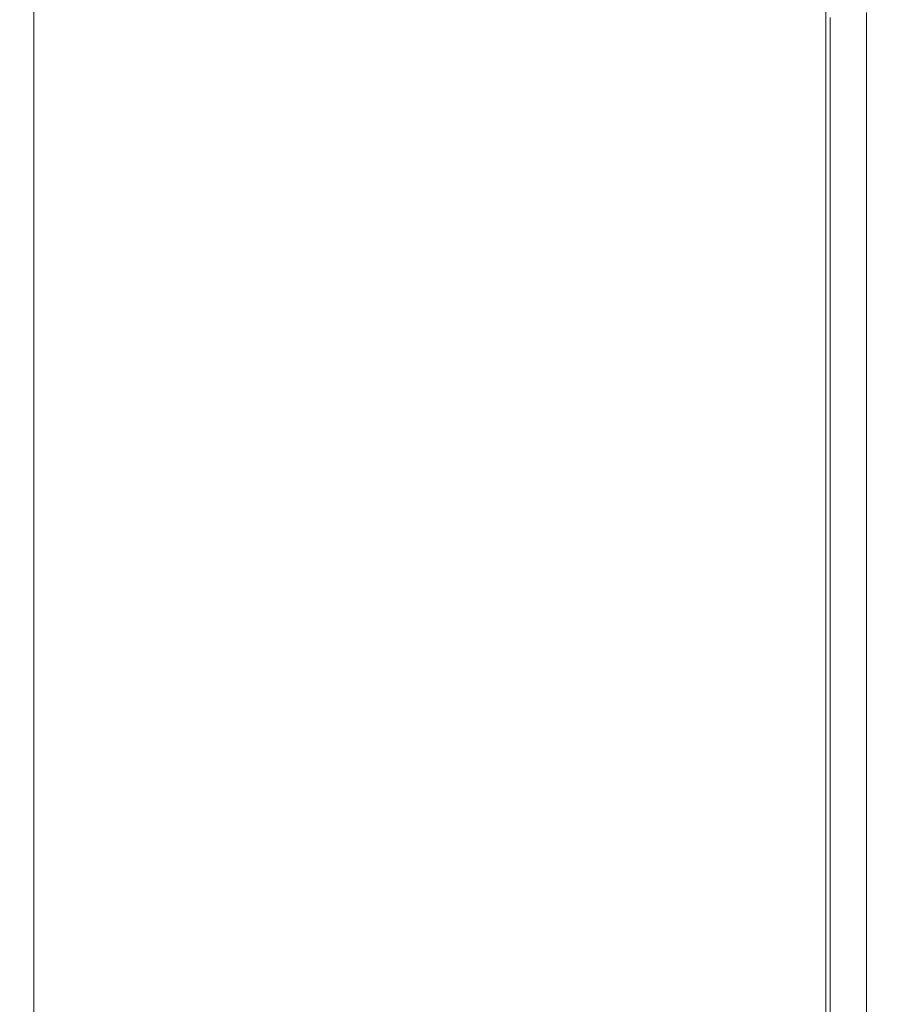
# Model space of a CAD drawing. Extents: x 3 to 1798, y -790 to 0.
# Drawn here: x 1778 to 1798, y -730 to -708 of the extents above; entities that cross this region are included whole.
import ezdxf

# ---------------------------------------------------------------- set-up
doc = ezdxf.new("R2010")
doc.units = 0
doc.header["$LTSCALE"] = 500
doc.header["$MEASUREMENT"] = 0
doc.layers.add('QUADRO_CERAMIKA', color=7, linetype='Continuous')

msp = doc.modelspace()

# ---------------------------------------------------------------- linework, layer by layer
at = {"layer": 'QUADRO_CERAMIKA', "lineweight": 0}
for points, invisible_edges in [([(1783.906, -707.415, 0.358), (1783.906, -708.259, 0.358), (1780.817, -707.114, 0.358), (1780.817, -706.274, 0.358)], 15), ([(1787.614, -706.245, 0.358), (1791.322, -707.605, 0.358), (1791.322, -708.455, 0.358), (1787.614, -707.092, 0.358)], 15), ([(1787.614, -708.786, 0.358), (1783.906, -707.415, 0.358), (1783.906, -706.572, 0.358), (1787.614, -707.939, 0.358)], 15), ([(1791.322, -706.754, 0.358), (1794.411, -707.884, 0.358), (1794.411, -708.737, 0.358), (1791.322, -707.605, 0.358)], 15), ([(1783.906, -708.259, 0.358), (1783.906, -709.102, 0.358), (1780.817, -707.954, 0.358), (1780.817, -707.114, 0.358)], 15), ([(1787.614, -707.939, 0.358), (1787.614, -707.092, 0.358), (1791.322, -708.455, 0.358), (1791.322, -709.305, 0.358)], 15), ([(1796.265, -708.562, 0.358), (1794.411, -707.884, 0.358), (1794.411, -707.03, 0.358), (1796.265, -707.706, 0.358)], 15), ([(1778.963, -708.103, 0.358), (1778.963, -707.265, 0.358), (1780.817, -707.954, 0.358), (1780.817, -708.794, 0.358)], 15), ([(1787.614, -708.786, 0.358), (1787.614, -709.632, 0.358), (1783.906, -708.259, 0.358), (1783.906, -707.415, 0.358)], 15), ([(1791.322, -707.605, 0.358), (1794.411, -708.737, 0.358), (1794.411, -709.591, 0.358), (1791.322, -708.455, 0.358)], 15), ([(1778.345, -708.667, 0.358), (1778.345, -707.873, 0.358), (1778.963, -708.103, 0.358), (1778.963, -708.898, 0.358)], 14), ([(1797.192, -708.901, 0.906), (1796.265, -708.562, 0.358), (1796.265, -707.706, 0.358), (1797.192, -708.044, 0.906)], 13), ([(1796.265, -708.562, -519.87), (1796.265, -707.706, -519.87), (1796.265, -707.706, 0.358), (1796.265, -708.562, 0.358)], 14), ([(1783.906, -709.945, 0.358), (1780.817, -708.794, 0.358), (1780.817, -707.954, 0.358), (1783.906, -709.102, 0.358)], 15), ([(1787.614, -708.786, 0.358), (1787.614, -707.939, 0.358), (1791.322, -709.305, 0.358), (1791.322, -710.156, 0.358)], 15), ([(1796.265, -708.562, 0.358), (1796.265, -709.417, 0.358), (1794.411, -708.737, 0.358), (1794.411, -707.884, 0.358)], 15), ([(1797.192, -708.901, 0.906), (1797.192, -708.044, 0.906), (1797.501, -708.157, 2.549), (1797.501, -709.013, 2.549)], 14), ([(1771.911, -709.013, 34.58), (1783.34, -709.013, 35.005), (1783.479, -708.157, 35.005), (1772.191, -708.157, 34.58)], 15), ([(1778.963, -708.898, 0.358), (1778.963, -708.103, 0.358), (1780.817, -708.794, 0.358), (1780.817, -709.59, 0.358)], 15), ([(1790.561, -709.013, 35.259), (1790.617, -708.157, 35.259), (1783.479, -708.157, 35.005), (1783.34, -709.013, 35.005)], 15), ([(1787.614, -709.632, 0.358), (1787.614, -710.479, 0.358), (1783.906, -709.102, 0.358), (1783.906, -708.259, 0.358)], 15), ([(1794.57, -709.013, 34.839), (1794.584, -708.157, 34.839), (1790.617, -708.157, 35.259), (1790.561, -709.013, 35.259)], 15), ([(1794.57, -709.013, 34.839), (1796.363, -709.013, 33.237), (1796.363, -708.157, 33.237), (1794.584, -708.157, 34.839)], 13), ([(1796.363, -709.013, 33.237), (1796.932, -709.013, 29.949), (1796.932, -708.157, 29.949), (1796.363, -708.157, 33.237)], 15), ([(1797.273, -709.013, 24.469), (1797.273, -708.157, 24.469), (1796.932, -708.157, 29.949), (1796.932, -709.013, 29.949)], 15), ([(1797.444, -709.013, 17.894), (1797.444, -708.157, 17.894), (1797.273, -708.157, 24.469), (1797.273, -709.013, 24.469)], 15), ([(1797.444, -709.013, 17.894), (1797.501, -709.013, 11.317), (1797.501, -708.157, 11.317), (1797.444, -708.157, 17.894)], 15), ([(1797.501, -709.013, 11.317), (1797.501, -709.013, 5.838), (1797.501, -708.157, 5.838), (1797.501, -708.157, 11.317)], 15), ([(1797.501, -709.013, 2.549), (1797.501, -708.157, 2.549), (1797.501, -708.157, 5.838), (1797.501, -709.013, 5.838)], 15), ([(1791.322, -709.305, 0.358), (1791.322, -708.455, 0.358), (1794.411, -709.591, 0.358), (1794.411, -710.444, 0.358)], 15), ([(1778.345, -708.667, 0.358), (1778.963, -708.898, 0.358), (1778.963, -709.606, 0.358), (1778.345, -709.375, 0.358)], 7), ([(1796.265, -709.417, 0.358), (1796.265, -710.272, 0.358), (1794.411, -709.591, 0.358), (1794.411, -708.737, 0.358)], 15), ([(1797.192, -708.901, 0.906), (1797.192, -709.757, 0.906), (1796.265, -709.417, 0.358), (1796.265, -708.562, 0.358)], 10), ([(1796.265, -709.417, -519.87), (1796.265, -708.562, -519.87), (1796.265, -708.562, 0.358), (1796.265, -709.417, 0.358)], 14), ([(1778.963, -708.898, 0.358), (1780.817, -709.59, 0.358), (1780.817, -710.3, 0.358), (1778.963, -709.606, 0.358)], 15), ([(1783.906, -710.744, 0.358), (1780.817, -709.59, 0.358), (1780.817, -708.794, 0.358), (1783.906, -709.945, 0.358)], 15), ([(1787.614, -708.786, 0.358), (1791.322, -710.156, 0.358), (1791.322, -711.006, 0.358), (1787.614, -709.632, 0.358)], 15), ([(1797.192, -708.901, 0.906), (1797.501, -709.013, 2.549), (1797.501, -709.87, 2.549), (1797.192, -709.757, 0.906)], 15), ([(1771.911, -709.013, 34.58), (1771.594, -709.87, 34.58), (1783.181, -709.87, 35.005), (1783.34, -709.013, 35.005)], 15), ([(1790.561, -709.013, 35.259), (1783.34, -709.013, 35.005), (1783.181, -709.87, 35.005), (1790.498, -709.87, 35.259)], 15), ([(1787.614, -711.326, 0.358), (1783.906, -709.945, 0.358), (1783.906, -709.102, 0.358), (1787.614, -710.479, 0.358)], 15), ([(1794.57, -709.013, 34.839), (1790.561, -709.013, 35.259), (1790.498, -709.87, 35.259), (1794.554, -709.87, 34.839)], 15), ([(1794.57, -709.013, 34.839), (1794.554, -709.87, 34.839), (1796.363, -709.87, 33.237), (1796.363, -709.013, 33.237)], 11), ([(1796.363, -709.013, 33.237), (1796.363, -709.87, 33.237), (1796.932, -709.87, 29.949), (1796.932, -709.013, 29.949)], 15), ([(1797.273, -709.013, 24.469), (1796.932, -709.013, 29.949), (1796.932, -709.87, 29.949), (1797.273, -709.87, 24.469)], 15), ([(1797.444, -709.013, 17.894), (1797.273, -709.013, 24.469), (1797.273, -709.87, 24.469), (1797.444, -709.87, 17.894)], 15), ([(1797.444, -709.013, 17.894), (1797.444, -709.87, 17.894), (1797.501, -709.87, 11.317), (1797.501, -709.013, 11.317)], 15), ([(1797.501, -709.013, 11.317), (1797.501, -709.87, 11.317), (1797.501, -709.87, 5.838), (1797.501, -709.013, 5.838)], 15), ([(1797.501, -709.013, 2.549), (1797.501, -709.013, 5.838), (1797.501, -709.87, 5.838), (1797.501, -709.87, 2.549)], 15), ([(1778.345, -709.375, 0.358), (1778.963, -709.606, 0.358), (1778.963, -710.184, 0.358), (1778.345, -709.952, 0.358)], 7), ([(1791.322, -710.156, 0.358), (1791.322, -709.305, 0.358), (1794.411, -710.444, 0.358), (1794.411, -711.297, 0.358)], 15), ([(1797.192, -709.757, 0.906), (1797.192, -710.613, 0.906), (1796.265, -710.272, 0.358), (1796.265, -709.417, 0.358)], 10), ([(1796.265, -710.272, -519.87), (1796.265, -709.417, -519.87), (1796.265, -709.417, 0.358), (1796.265, -710.272, 0.358)], 14), ([(1778.963, -709.606, 0.358), (1780.817, -710.3, 0.358), (1780.817, -710.879, 0.358), (1778.963, -710.184, 0.358)], 15), ([(1783.906, -710.744, 0.358), (1783.906, -711.456, 0.358), (1780.817, -710.3, 0.358), (1780.817, -709.59, 0.358)], 15), ([(1787.614, -709.632, 0.358), (1791.322, -711.006, 0.358), (1791.322, -711.856, 0.358), (1787.614, -710.479, 0.358)], 15), ([(1796.265, -711.127, 0.358), (1794.411, -710.444, 0.358), (1794.411, -709.591, 0.358), (1796.265, -710.272, 0.358)], 15), ([(1771.594, -709.87, 34.58), (1771.236, -710.726, 34.58), (1783.003, -710.726, 35.005), (1783.181, -709.87, 35.005)], 15), ([(1790.498, -709.87, 35.259), (1783.181, -709.87, 35.005), (1783.003, -710.726, 35.005), (1790.426, -710.726, 35.259)], 15), ([(1794.554, -709.87, 34.839), (1790.498, -709.87, 35.259), (1790.426, -710.726, 35.259), (1794.537, -710.726, 34.839)], 15), ([(1794.554, -709.87, 34.839), (1794.537, -710.726, 34.839), (1796.363, -710.726, 33.237), (1796.363, -709.87, 33.237)], 11), ([(1796.363, -709.87, 33.237), (1796.363, -710.726, 33.237), (1796.932, -710.726, 29.949), (1796.932, -709.87, 29.949)], 15), ([(1797.273, -709.87, 24.469), (1796.932, -709.87, 29.949), (1796.932, -710.726, 29.949), (1797.273, -710.726, 24.469)], 15), ([(1797.192, -709.757, 0.906), (1797.501, -709.87, 2.549), (1797.501, -710.726, 2.549), (1797.192, -710.613, 0.906)], 15), ([(1797.444, -709.87, 17.894), (1797.273, -709.87, 24.469), (1797.273, -710.726, 24.469), (1797.444, -710.726, 17.894)], 15), ([(1797.444, -709.87, 17.894), (1797.444, -710.726, 17.894), (1797.501, -710.726, 11.317), (1797.501, -709.87, 11.317)], 15), ([(1797.501, -709.87, 11.317), (1797.501, -710.726, 11.317), (1797.501, -710.726, 5.838), (1797.501, -709.87, 5.838)], 15), ([(1797.501, -709.87, 2.549), (1797.501, -709.87, 5.838), (1797.501, -710.726, 5.838), (1797.501, -710.726, 2.549)], 15), ([(1778.345, -710.355, 0.358), (1778.345, -709.952, 0.358), (1778.963, -710.184, 0.358), (1778.963, -710.587, 0.358)], 14), ([(1787.614, -712.129, 0.358), (1783.906, -710.744, 0.358), (1783.906, -709.945, 0.358), (1787.614, -711.326, 0.358)], 15), ([(1778.963, -710.587, 0.358), (1778.963, -710.184, 0.358), (1780.817, -710.879, 0.358), (1780.817, -711.283, 0.358)], 15), ([(1783.906, -711.456, 0.358), (1783.906, -712.037, 0.358), (1780.817, -710.879, 0.358), (1780.817, -710.3, 0.358)], 15), ([(1791.322, -710.156, 0.358), (1794.411, -711.297, 0.358), (1794.411, -712.151, 0.358), (1791.322, -711.006, 0.358)], 15), ([(1797.192, -711.469, 0.906), (1796.265, -711.127, 0.358), (1796.265, -710.272, 0.358), (1797.192, -710.613, 0.906)], 13), ([(1796.265, -711.127, -519.87), (1796.265, -710.272, -519.87), (1796.265, -710.272, 0.358), (1796.265, -711.127, 0.358)], 14), ([(1778.345, -710.628, 0.358), (1778.345, -710.355, 0.358), (1778.963, -710.587, 0.358), (1778.963, -710.861, 0.358)], 14), ([(1787.614, -711.326, 0.358), (1787.614, -710.479, 0.358), (1791.322, -711.856, 0.358), (1791.322, -712.707, 0.358)], 15), ([(1796.266, -711.982, 0.358), (1794.411, -711.297, 0.358), (1794.411, -710.444, 0.358), (1796.265, -711.127, 0.358)], 15), ([(1770.831, -711.583, 34.58), (1782.799, -711.583, 35.005), (1783.003, -710.726, 35.005), (1771.236, -710.726, 34.58)], 15), ([(1778.345, -710.628, 0.358), (1778.963, -710.861, 0.358), (1778.963, -711.047, 0.358), (1778.345, -710.815, 0.358)], 7), ([(1778.963, -710.861, 0.358), (1778.963, -710.587, 0.358), (1780.817, -711.283, 0.358), (1780.817, -711.557, 0.358)], 15), ([(1790.345, -711.583, 35.259), (1790.426, -710.726, 35.259), (1783.003, -710.726, 35.005), (1782.799, -711.583, 35.005)], 15), ([(1787.614, -712.129, 0.358), (1787.614, -712.844, 0.358), (1783.906, -711.456, 0.358), (1783.906, -710.744, 0.358)], 15), ([(1794.517, -711.583, 34.839), (1794.537, -710.726, 34.839), (1790.426, -710.726, 35.259), (1790.345, -711.583, 35.259)], 15), ([(1794.517, -711.583, 34.839), (1796.363, -711.583, 33.237), (1796.363, -710.726, 33.237), (1794.537, -710.726, 34.839)], 13), ([(1796.363, -711.583, 33.237), (1796.932, -711.583, 29.949), (1796.932, -710.726, 29.949), (1796.363, -710.726, 33.237)], 15), ([(1797.273, -711.583, 24.469), (1797.273, -710.726, 24.469), (1796.932, -710.726, 29.949), (1796.932, -711.583, 29.949)], 15), ([(1797.192, -711.469, 0.906), (1797.192, -710.613, 0.906), (1797.501, -710.726, 2.549), (1797.501, -711.583, 2.549)], 14), ([(1797.444, -711.583, 17.894), (1797.444, -710.726, 17.894), (1797.273, -710.726, 24.469), (1797.273, -711.583, 24.469)], 15), ([(1797.444, -711.583, 17.894), (1797.501, -711.583, 11.317), (1797.501, -710.726, 11.317), (1797.444, -710.726, 17.894)], 15), ([(1797.501, -711.583, 11.317), (1797.501, -711.583, 5.838), (1797.501, -710.726, 5.838), (1797.501, -710.726, 11.317)], 15), ([(1797.501, -711.583, 2.549), (1797.501, -710.726, 2.549), (1797.501, -710.726, 5.838), (1797.501, -711.583, 5.838)], 15), ([(1778.345, -710.815, 0.358), (1778.963, -711.047, 0.358), (1778.963, -711.19, 0.358), (1778.345, -710.958, 0.358)], 7), ([(1778.345, -711.101, 0.358), (1778.345, -710.958, 0.358), (1778.963, -711.19, 0.358), (1778.963, -711.333, 0.358)], 14), ([(1778.963, -710.861, 0.358), (1780.817, -711.557, 0.358), (1780.817, -711.744, 0.358), (1778.963, -711.047, 0.358)], 15), ([(1783.906, -712.443, 0.358), (1780.817, -711.283, 0.358), (1780.817, -710.879, 0.358), (1783.906, -712.037, 0.358)], 15), ([(1778.345, -712.268, 0.358), (1778.345, -711.101, 0.358), (1778.963, -711.333, 0.358), (1778.963, -712.501, 0.358)], 14), ([(1778.963, -711.047, 0.358), (1780.817, -711.744, 0.358), (1780.817, -711.887, 0.358), (1778.963, -711.19, 0.358)], 15), ([(1778.963, -711.333, 0.358), (1778.963, -711.19, 0.358), (1780.817, -711.887, 0.358), (1780.817, -712.031, 0.358)], 15), ([(1791.322, -711.006, 0.358), (1794.411, -712.151, 0.358), (1794.411, -713.004, 0.358), (1791.322, -711.856, 0.358)], 15), ([(1797.192, -712.325, 0.906), (1796.266, -711.982, 0.358), (1796.265, -711.127, 0.358), (1797.192, -711.469, 0.906)], 13), ([(1796.266, -711.982, -519.87), (1796.265, -711.127, -519.87), (1796.265, -711.127, 0.358), (1796.266, -711.982, 0.358)], 14), ([(1778.963, -712.501, 0.358), (1778.963, -711.333, 0.358), (1780.817, -712.031, 0.358), (1780.817, -713.202, 0.358)], 15), ([(1783.906, -712.718, 0.358), (1780.817, -711.557, 0.358), (1780.817, -711.283, 0.358), (1783.906, -712.443, 0.358)], 15), ([(1787.614, -712.129, 0.358), (1787.614, -711.326, 0.358), (1791.322, -712.707, 0.358), (1791.322, -713.513, 0.358)], 15), ([(1796.266, -711.982, 0.358), (1796.265, -712.838, 0.358), (1794.411, -712.151, 0.358), (1794.411, -711.297, 0.358)], 15), ([(1770.367, -712.439, 34.58), (1782.568, -712.439, 35.005), (1782.799, -711.583, 35.005), (1770.831, -711.583, 34.58)], 15), ([(1783.906, -712.718, 0.358), (1783.906, -712.905, 0.358), (1780.817, -711.744, 0.358), (1780.817, -711.557, 0.358)], 15), ([(1790.252, -712.439, 35.259), (1790.345, -711.583, 35.259), (1782.799, -711.583, 35.005), (1782.568, -712.439, 35.005)], 15), ([(1787.614, -712.844, 0.358), (1787.614, -713.427, 0.358), (1783.906, -712.037, 0.358), (1783.906, -711.456, 0.358)], 15), ([(1794.494, -712.439, 34.839), (1794.517, -711.583, 34.839), (1790.345, -711.583, 35.259), (1790.252, -712.439, 35.259)], 15), ([(1794.494, -712.439, 34.839), (1796.363, -712.439, 33.237), (1796.363, -711.583, 33.237), (1794.517, -711.583, 34.839)], 13), ([(1796.363, -712.439, 33.237), (1796.932, -712.439, 29.949), (1796.932, -711.583, 29.949), (1796.363, -711.583, 33.237)], 15), ([(1797.273, -712.439, 24.469), (1797.273, -711.583, 24.469), (1796.932, -711.583, 29.949), (1796.932, -712.439, 29.949)], 15), ([(1797.192, -712.325, 0.906), (1797.192, -711.469, 0.906), (1797.501, -711.583, 2.549), (1797.501, -712.439, 2.549)], 14), ([(1797.444, -712.439, 17.894), (1797.444, -711.583, 17.894), (1797.273, -711.583, 24.469), (1797.273, -712.439, 24.469)], 15), ([(1797.444, -712.439, 17.894), (1797.501, -712.439, 11.317), (1797.501, -711.583, 11.317), (1797.444, -711.583, 17.894)], 15), ([(1797.501, -712.439, 11.317), (1797.501, -712.439, 5.838), (1797.501, -711.583, 5.838), (1797.501, -711.583, 11.317)], 15), ([(1797.501, -712.439, 2.549), (1797.501, -711.583, 2.549), (1797.501, -711.583, 5.838), (1797.501, -712.439, 5.838)], 15), ([(1783.906, -712.905, 0.358), (1783.906, -713.049, 0.358), (1780.817, -711.887, 0.358), (1780.817, -711.744, 0.358)], 15), ([(1783.906, -713.193, 0.358), (1780.817, -712.031, 0.358), (1780.817, -711.887, 0.358), (1783.906, -713.049, 0.358)], 15), ([(1791.322, -712.707, 0.358), (1791.322, -711.856, 0.358), (1794.411, -713.004, 0.358), (1794.411, -713.858, 0.358)], 15), ([(1783.906, -714.368, 0.358), (1780.817, -713.202, 0.358), (1780.817, -712.031, 0.358), (1783.906, -713.193, 0.358)], 15), ([(1787.614, -713.835, 0.358), (1783.906, -712.443, 0.358), (1783.906, -712.037, 0.358), (1787.614, -713.427, 0.358)], 15), ([(1797.192, -712.325, 0.906), (1797.192, -713.181, 0.906), (1796.265, -712.838, 0.358), (1796.266, -711.982, 0.358)], 10), ([(1796.265, -712.838, -519.87), (1796.266, -711.982, -519.87), (1796.266, -711.982, 0.358), (1796.265, -712.838, 0.358)], 14), ([(1778.345, -712.268, 0.358), (1778.963, -712.501, 0.358), (1778.963, -715.721, 0.358), (1778.345, -715.485, 0.358)], 7), ([(1787.614, -712.129, 0.358), (1791.322, -713.513, 0.358), (1791.322, -714.231, 0.358), (1787.614, -712.844, 0.358)], 15), ([(1796.265, -712.838, 0.358), (1796.265, -713.693, 0.358), (1794.411, -713.004, 0.358), (1794.411, -712.151, 0.358)], 15), ([(1797.192, -712.325, 0.906), (1797.501, -712.439, 2.549), (1797.501, -713.296, 2.549), (1797.192, -713.181, 0.906)], 15), ([(1770.367, -712.439, 34.58), (1769.836, -713.296, 34.58), (1782.303, -713.296, 35.005), (1782.568, -712.439, 35.005)], 15), ([(1778.963, -712.501, 0.358), (1780.817, -713.202, 0.358), (1780.817, -716.428, 0.358), (1778.963, -715.721, 0.358)], 15), ([(1790.252, -712.439, 35.259), (1782.568, -712.439, 35.005), (1782.303, -713.296, 35.005), (1790.147, -713.296, 35.259)], 15), ([(1787.614, -714.111, 0.358), (1783.906, -712.718, 0.358), (1783.906, -712.443, 0.358), (1787.614, -713.835, 0.358)], 15), ([(1794.494, -712.439, 34.839), (1790.252, -712.439, 35.259), (1790.147, -713.296, 35.259), (1794.467, -713.296, 34.839)], 15), ([(1794.494, -712.439, 34.839), (1794.467, -713.296, 34.839), (1796.363, -713.296, 33.237), (1796.363, -712.439, 33.237)], 11), ([(1796.363, -712.439, 33.237), (1796.363, -713.296, 33.237), (1796.932, -713.296, 29.949), (1796.932, -712.439, 29.949)], 15), ([(1797.273, -712.439, 24.469), (1796.932, -712.439, 29.949), (1796.932, -713.296, 29.949), (1797.274, -713.296, 24.469)], 15), ([(1797.444, -712.439, 17.894), (1797.273, -712.439, 24.469), (1797.274, -713.296, 24.469), (1797.444, -713.296, 17.894)], 15), ([(1797.444, -712.439, 17.894), (1797.444, -713.296, 17.894), (1797.501, -713.296, 11.317), (1797.501, -712.439, 11.317)], 15), ([(1797.501, -712.439, 11.317), (1797.501, -713.296, 11.317), (1797.501, -713.296, 5.838), (1797.501, -712.439, 5.838)], 15), ([(1797.501, -712.439, 2.549), (1797.501, -712.439, 5.838), (1797.501, -713.296, 5.838), (1797.501, -713.296, 2.549)], 15), ([(1787.614, -714.111, 0.358), (1787.614, -714.299, 0.358), (1783.906, -712.905, 0.358), (1783.906, -712.718, 0.358)], 15), ([(1791.322, -713.513, 0.358), (1791.322, -712.707, 0.358), (1794.411, -713.858, 0.358), (1794.411, -714.667, 0.358)], 15), ([(1787.614, -714.299, 0.358), (1787.614, -714.444, 0.358), (1783.906, -713.049, 0.358), (1783.906, -712.905, 0.358)], 15), ([(1787.614, -712.844, 0.358), (1791.322, -714.231, 0.358), (1791.322, -714.817, 0.358), (1787.614, -713.427, 0.358)], 15), ([(1796.265, -714.548, 0.358), (1794.411, -713.858, 0.358), (1794.411, -713.004, 0.358), (1796.265, -713.693, 0.358)], 15), ([(1797.192, -713.181, 0.906), (1797.192, -714.037, 0.906), (1796.265, -713.693, 0.358), (1796.265, -712.838, 0.358)], 10), ([(1796.265, -713.693, -519.87), (1796.265, -712.838, -519.87), (1796.265, -712.838, 0.358), (1796.265, -713.693, 0.358)], 14), ([(1783.906, -714.368, 0.358), (1783.906, -717.606, 0.358), (1780.817, -716.428, 0.358), (1780.817, -713.202, 0.358)], 15), ([(1787.614, -714.588, 0.358), (1783.906, -713.193, 0.358), (1783.906, -713.049, 0.358), (1787.614, -714.444, 0.358)], 15), ([(1787.614, -715.768, 0.358), (1783.906, -714.368, 0.358), (1783.906, -713.193, 0.358), (1787.614, -714.588, 0.358)], 15), ([(1797.192, -713.181, 0.906), (1797.501, -713.296, 2.549), (1797.501, -714.152, 2.549), (1797.192, -714.037, 0.906)], 15), ([(1769.836, -713.296, 34.58), (1769.231, -714.152, 34.58), (1782, -714.152, 35.005), (1782.303, -713.296, 35.005)], 15), ([(1790.147, -713.296, 35.259), (1782.303, -713.296, 35.005), (1782, -714.152, 35.005), (1790.025, -714.152, 35.259)], 15), ([(1787.614, -713.835, 0.358), (1787.614, -713.427, 0.358), (1791.322, -714.817, 0.358), (1791.322, -715.227, 0.358)], 15), ([(1794.467, -713.296, 34.839), (1790.147, -713.296, 35.259), (1790.025, -714.152, 35.259), (1794.437, -714.152, 34.839)], 15), ([(1794.467, -713.296, 34.839), (1794.437, -714.152, 34.839), (1796.363, -714.152, 33.237), (1796.363, -713.296, 33.237)], 11), ([(1796.363, -713.296, 33.237), (1796.363, -714.152, 33.237), (1796.932, -714.152, 29.949), (1796.932, -713.296, 29.949)], 15), ([(1797.274, -713.296, 24.469), (1796.932, -713.296, 29.949), (1796.932, -714.152, 29.949), (1797.274, -714.152, 24.469)], 15), ([(1797.444, -713.296, 17.894), (1797.274, -713.296, 24.469), (1797.274, -714.152, 24.469), (1797.444, -714.152, 17.894)], 15), ([(1797.444, -713.296, 17.894), (1797.444, -714.152, 17.894), (1797.501, -714.152, 11.317), (1797.501, -713.296, 11.317)], 15), ([(1797.501, -713.296, 11.317), (1797.501, -714.152, 11.317), (1797.501, -714.152, 5.838), (1797.501, -713.296, 5.838)], 15), ([(1797.501, -713.296, 2.549), (1797.501, -713.296, 5.838), (1797.501, -714.152, 5.838), (1797.501, -714.152, 2.549)], 15), ([(1791.322, -713.513, 0.358), (1794.411, -714.667, 0.358), (1794.411, -715.387, 0.358), (1791.322, -714.231, 0.358)], 15), ([(1787.614, -714.111, 0.358), (1787.614, -713.835, 0.358), (1791.322, -715.227, 0.358), (1791.322, -715.504, 0.358)], 15), ([(1796.265, -715.359, 0.358), (1794.411, -714.667, 0.358), (1794.411, -713.858, 0.358), (1796.265, -714.548, 0.358)], 15), ([(1797.192, -714.893, 0.906), (1796.265, -714.548, 0.358), (1796.265, -713.693, 0.358), (1797.192, -714.037, 0.906)], 13), ([(1796.265, -714.548, -519.87), (1796.265, -713.693, -519.87), (1796.265, -713.693, 0.358), (1796.265, -714.548, 0.358)], 14), ([(1787.614, -714.111, 0.358), (1791.322, -715.504, 0.358), (1791.322, -715.693, 0.358), (1787.614, -714.299, 0.358)], 15), ([(1797.192, -714.893, 0.906), (1797.192, -714.037, 0.906), (1797.501, -714.152, 2.549), (1797.501, -715.008, 2.549)], 14), ([(1768.541, -715.008, 34.58), (1781.654, -715.008, 35.005), (1782, -714.152, 35.005), (1769.231, -714.152, 34.58)], 15), ([(1789.887, -715.008, 35.259), (1790.025, -714.152, 35.259), (1782, -714.152, 35.005), (1781.654, -715.008, 35.005)], 15), ([(1787.614, -714.299, 0.358), (1791.322, -715.693, 0.358), (1791.322, -715.838, 0.358), (1787.614, -714.444, 0.358)], 15), ([(1794.402, -715.008, 34.839), (1794.437, -714.152, 34.839), (1790.025, -714.152, 35.259), (1789.887, -715.008, 35.259)], 15), ([(1791.322, -714.231, 0.358), (1794.411, -715.387, 0.358), (1794.411, -715.975, 0.358), (1791.322, -714.817, 0.358)], 15), ([(1794.402, -715.008, 34.839), (1796.363, -715.008, 33.237), (1796.363, -714.152, 33.237), (1794.437, -714.152, 34.839)], 13), ([(1796.363, -715.008, 33.237), (1796.932, -715.008, 29.949), (1796.932, -714.152, 29.949), (1796.363, -714.152, 33.237)], 15), ([(1797.274, -715.008, 24.469), (1797.274, -714.152, 24.469), (1796.932, -714.152, 29.949), (1796.932, -715.008, 29.949)], 15), ([(1797.444, -715.008, 17.894), (1797.444, -714.152, 17.894), (1797.274, -714.152, 24.469), (1797.274, -715.008, 24.469)], 15), ([(1797.444, -715.008, 17.894), (1797.501, -715.008, 11.317), (1797.501, -714.152, 11.317), (1797.444, -714.152, 17.894)], 15), ([(1797.501, -715.008, 2.549), (1797.501, -714.152, 2.549), (1797.501, -714.152, 5.838), (1797.501, -715.008, 5.838)], 15), ([(1797.501, -715.008, 11.317), (1797.501, -715.008, 5.838), (1797.501, -714.152, 5.838), (1797.501, -714.152, 11.317)], 15), ([(1787.614, -715.768, 0.358), (1787.614, -719.02, 0.358), (1783.906, -717.606, 0.358), (1783.906, -714.368, 0.358)], 15), ([(1787.614, -714.588, 0.358), (1787.614, -714.444, 0.358), (1791.322, -715.838, 0.358), (1791.322, -715.983, 0.358)], 15), ([(1797.192, -715.705, 0.906), (1796.265, -715.359, 0.358), (1796.265, -714.548, 0.358), (1797.192, -714.893, 0.906)], 13), ([(1796.265, -715.359, -519.87), (1796.265, -714.548, -519.87), (1796.265, -714.548, 0.358), (1796.265, -715.359, 0.358)], 14), ([(1787.614, -715.768, 0.358), (1787.614, -714.588, 0.358), (1791.322, -715.983, 0.358), (1791.322, -717.169, 0.358)], 15), ([(1796.265, -715.359, 0.358), (1796.265, -716.081, 0.358), (1794.411, -715.387, 0.358), (1794.411, -714.667, 0.358)], 15), ([(1767.839, -715.82, 34.586), (1781.303, -715.82, 35.008), (1781.654, -715.008, 35.005), (1768.541, -715.008, 34.58)], 15), ([(1789.747, -715.82, 35.261), (1789.887, -715.008, 35.259), (1781.654, -715.008, 35.005), (1781.303, -715.82, 35.008)], 15), ([(1794.367, -715.82, 34.839), (1794.402, -715.008, 34.839), (1789.887, -715.008, 35.259), (1789.747, -715.82, 35.261)], 15), ([(1791.322, -715.227, 0.358), (1791.322, -714.817, 0.358), (1794.411, -715.975, 0.358), (1794.411, -716.386, 0.358)], 15), ([(1794.367, -715.82, 34.839), (1796.363, -715.82, 33.237), (1796.363, -715.008, 33.237), (1794.402, -715.008, 34.839)], 13), ([(1796.363, -715.82, 33.237), (1796.932, -715.82, 29.949), (1796.932, -715.008, 29.949), (1796.363, -715.008, 33.237)], 15), ([(1797.273, -715.82, 24.469), (1797.274, -715.008, 24.469), (1796.932, -715.008, 29.949), (1796.932, -715.82, 29.949)], 15), ([(1797.192, -715.705, 0.906), (1797.192, -714.893, 0.906), (1797.501, -715.008, 2.549), (1797.501, -715.82, 2.549)], 14), ([(1797.444, -715.82, 17.894), (1797.444, -715.008, 17.894), (1797.274, -715.008, 24.469), (1797.273, -715.82, 24.469)], 15), ([(1797.444, -715.82, 17.894), (1797.501, -715.82, 11.317), (1797.501, -715.008, 11.317), (1797.444, -715.008, 17.894)], 15), ([(1797.501, -715.82, 2.549), (1797.501, -715.008, 2.549), (1797.501, -715.008, 5.838), (1797.501, -715.82, 5.838)], 15), ([(1797.501, -715.82, 11.317), (1797.501, -715.82, 5.838), (1797.501, -715.008, 5.838), (1797.501, -715.008, 11.317)], 15), ([(1791.322, -715.504, 0.358), (1791.322, -715.227, 0.358), (1794.411, -716.386, 0.358), (1794.411, -716.665, 0.358)], 15), ([(1796.265, -716.081, 0.358), (1796.265, -716.67, 0.358), (1794.411, -715.975, 0.358), (1794.411, -715.387, 0.358)], 15), ([(1797.192, -715.705, 0.906), (1797.192, -716.428, 0.906), (1796.265, -716.081, 0.358), (1796.265, -715.359, 0.358)], 10), ([(1796.265, -716.081, -519.87), (1796.265, -715.359, -519.87), (1796.265, -715.359, 0.358), (1796.265, -716.081, 0.358)], 14), ([(1778.345, -715.485, 0.358), (1778.963, -715.721, 0.358), (1778.963, -722.016, 0.358), (1778.345, -721.776, 0.358)], 7), ([(1791.322, -715.504, 0.358), (1794.411, -716.665, 0.358), (1794.411, -716.854, 0.358), (1791.322, -715.693, 0.358)], 15), ([(1767.839, -715.82, 34.586), (1767.196, -716.544, 34.606), (1780.982, -716.544, 35.018), (1781.303, -715.82, 35.008)], 15), ([(1778.963, -715.721, 0.358), (1780.817, -716.428, 0.358), (1780.817, -722.737, 0.358), (1778.963, -722.016, 0.358)], 15), ([(1789.747, -715.82, 35.261), (1781.303, -715.82, 35.008), (1780.982, -716.544, 35.018), (1789.618, -716.544, 35.265)], 15), ([(1787.614, -715.768, 0.358), (1791.322, -717.169, 0.358), (1791.322, -720.434, 0.358), (1787.614, -719.02, 0.358)], 15), ([(1794.367, -715.82, 34.839), (1789.747, -715.82, 35.261), (1789.618, -716.544, 35.265), (1794.335, -716.544, 34.84)], 15), ([(1791.322, -715.693, 0.358), (1794.411, -716.854, 0.358), (1794.411, -717, 0.358), (1791.322, -715.838, 0.358)], 15), ([(1791.322, -715.983, 0.358), (1791.322, -715.838, 0.358), (1794.411, -717, 0.358), (1794.411, -717.146, 0.358)], 15), ([(1794.367, -715.82, 34.839), (1794.335, -716.544, 34.84), (1796.363, -716.544, 33.237), (1796.363, -715.82, 33.237)], 11), ([(1796.363, -715.82, 33.237), (1796.363, -716.544, 33.237), (1796.932, -716.544, 29.949), (1796.932, -715.82, 29.949)], 15), ([(1797.273, -715.82, 24.469), (1796.932, -715.82, 29.949), (1796.932, -716.544, 29.949), (1797.274, -716.544, 24.469)], 15), ([(1797.192, -715.705, 0.906), (1797.501, -715.82, 2.549), (1797.501, -716.544, 2.549), (1797.192, -716.428, 0.906)], 15), ([(1797.444, -715.82, 17.894), (1797.273, -715.82, 24.469), (1797.274, -716.544, 24.469), (1797.444, -716.544, 17.894)], 15), ([(1797.444, -715.82, 17.894), (1797.444, -716.544, 17.894), (1797.501, -716.544, 11.317), (1797.501, -715.82, 11.317)], 15), ([(1797.501, -715.82, 2.549), (1797.501, -715.82, 5.838), (1797.501, -716.544, 5.838), (1797.501, -716.544, 2.549)], 15), ([(1797.501, -715.82, 11.317), (1797.501, -716.544, 11.317), (1797.501, -716.544, 5.838), (1797.501, -715.82, 5.838)], 15), ([(1791.322, -717.169, 0.358), (1791.322, -715.983, 0.358), (1794.411, -717.146, 0.358), (1794.411, -718.335, 0.358)], 15), ([(1796.265, -717.082, 0.358), (1794.411, -716.386, 0.358), (1794.411, -715.975, 0.358), (1796.265, -716.67, 0.358)], 15), ([(1797.192, -716.428, 0.906), (1797.192, -717.018, 0.906), (1796.265, -716.67, 0.358), (1796.265, -716.081, 0.358)], 10), ([(1796.265, -716.67, -519.87), (1796.265, -716.081, -519.87), (1796.265, -716.081, 0.358), (1796.265, -716.67, 0.358)], 14), ([(1767.196, -716.544, 34.606), (1766.685, -717.134, 34.646), (1780.727, -717.134, 35.038), (1780.982, -716.544, 35.018)], 15), ([(1789.618, -716.544, 35.265), (1780.982, -716.544, 35.018), (1780.727, -717.134, 35.038), (1789.517, -717.134, 35.273)], 15), ([(1783.906, -717.606, 0.358), (1783.906, -723.938, 0.358), (1780.817, -722.737, 0.358), (1780.817, -716.428, 0.358)], 15), ([(1794.335, -716.544, 34.84), (1789.618, -716.544, 35.265), (1789.517, -717.134, 35.273), (1794.309, -717.134, 34.842)], 15), ([(1794.335, -716.544, 34.84), (1794.309, -717.134, 34.842), (1796.363, -717.134, 33.237), (1796.363, -716.544, 33.237)], 11), ([(1796.266, -717.361, 0.358), (1794.411, -716.665, 0.358), (1794.411, -716.386, 0.358), (1796.265, -717.082, 0.358)], 15), ([(1796.363, -716.544, 33.237), (1796.363, -717.134, 33.237), (1796.932, -717.134, 29.949), (1796.932, -716.544, 29.949)], 15), ([(1797.274, -716.544, 24.469), (1796.932, -716.544, 29.949), (1796.932, -717.134, 29.949), (1797.274, -717.134, 24.469)], 15), ([(1797.192, -716.428, 0.906), (1797.501, -716.544, 2.549), (1797.501, -717.134, 2.549), (1797.192, -717.018, 0.906)], 15), ([(1797.444, -716.544, 17.894), (1797.274, -716.544, 24.469), (1797.274, -717.134, 24.469), (1797.444, -717.134, 17.894)], 15), ([(1797.444, -716.544, 17.894), (1797.444, -717.134, 17.894), (1797.501, -717.134, 11.317), (1797.501, -716.544, 11.317)], 15), ([(1797.501, -716.544, 2.549), (1797.501, -716.544, 5.838), (1797.501, -717.134, 5.838), (1797.501, -717.134, 2.549)], 15), ([(1797.501, -716.544, 11.317), (1797.501, -717.134, 11.317), (1797.501, -717.134, 5.838), (1797.501, -716.544, 5.838)], 15), ([(1796.266, -717.361, 0.358), (1796.265, -717.551, 0.358), (1794.411, -716.854, 0.358), (1794.411, -716.665, 0.358)], 15), ([(1797.192, -717.43, 0.906), (1796.265, -717.082, 0.358), (1796.265, -716.67, 0.358), (1797.192, -717.018, 0.906)], 13), ([(1796.265, -717.082, -519.87), (1796.265, -716.67, -519.87), (1796.265, -716.67, 0.358), (1796.265, -717.082, 0.358)], 14), ([(1796.265, -717.551, 0.358), (1796.265, -717.697, 0.358), (1794.411, -717, 0.358), (1794.411, -716.854, 0.358)], 15), ([(1796.265, -717.843, 0.358), (1794.411, -717.146, 0.358), (1794.411, -717, 0.358), (1796.265, -717.697, 0.358)], 15), ([(1766.379, -717.546, 34.712), (1780.573, -717.546, 35.071), (1780.727, -717.134, 35.038), (1766.685, -717.134, 34.646)], 15), ([(1789.455, -717.546, 35.286), (1789.517, -717.134, 35.273), (1780.727, -717.134, 35.038), (1780.573, -717.546, 35.071)], 15), ([(1794.294, -717.546, 34.845), (1794.309, -717.134, 34.842), (1789.517, -717.134, 35.273), (1789.455, -717.546, 35.286)], 15), ([(1791.322, -717.169, 0.358), (1794.411, -718.335, 0.358), (1794.411, -721.613, 0.358), (1791.322, -720.434, 0.358)], 15), ([(1794.294, -717.546, 34.845), (1796.363, -717.546, 33.237), (1796.363, -717.134, 33.237), (1794.309, -717.134, 34.842)], 13), ([(1796.265, -719.035, 0.358), (1794.411, -718.335, 0.358), (1794.411, -717.146, 0.358), (1796.265, -717.843, 0.358)], 15), ([(1797.192, -717.709, 0.906), (1796.266, -717.361, 0.358), (1796.265, -717.082, 0.358), (1797.192, -717.43, 0.906)], 13), ([(1796.266, -717.361, -519.87), (1796.265, -717.082, -519.87), (1796.265, -717.082, 0.358), (1796.266, -717.361, 0.358)], 14), ([(1796.363, -717.546, 33.237), (1796.932, -717.546, 29.949), (1796.932, -717.134, 29.949), (1796.363, -717.134, 33.237)], 15), ([(1797.274, -717.546, 24.469), (1797.274, -717.134, 24.469), (1796.932, -717.134, 29.949), (1796.932, -717.546, 29.949)], 15), ([(1797.192, -717.43, 0.906), (1797.192, -717.018, 0.906), (1797.501, -717.134, 2.549), (1797.501, -717.546, 2.549)], 14), ([(1797.444, -717.546, 17.894), (1797.444, -717.134, 17.894), (1797.274, -717.134, 24.469), (1797.274, -717.546, 24.469)], 15), ([(1797.444, -717.546, 17.894), (1797.501, -717.546, 11.317), (1797.501, -717.134, 11.317), (1797.444, -717.134, 17.894)], 15), ([(1797.501, -717.546, 11.317), (1797.501, -717.546, 5.838), (1797.501, -717.134, 5.838), (1797.501, -717.134, 11.317)], 15), ([(1797.501, -717.546, 2.549), (1797.501, -717.134, 2.549), (1797.501, -717.134, 5.838), (1797.501, -717.546, 5.838)], 15), ([(1797.192, -717.709, 0.906), (1797.192, -717.9, 0.906), (1796.265, -717.551, 0.358), (1796.266, -717.361, 0.358)], 10), ([(1796.265, -717.551, -519.87), (1796.266, -717.361, -519.87), (1796.266, -717.361, 0.358), (1796.265, -717.551, 0.358)], 14), ([(1797.192, -717.709, 0.906), (1797.192, -717.43, 0.906), (1797.501, -717.546, 2.549), (1797.501, -717.826, 2.549)], 14), ([(1766.226, -717.826, 34.798), (1780.497, -717.825, 35.114), (1780.573, -717.546, 35.071), (1766.379, -717.546, 34.712)], 15), ([(1789.424, -717.826, 35.303), (1789.455, -717.546, 35.286), (1780.573, -717.546, 35.071), (1780.497, -717.825, 35.114)], 15), ([(1787.614, -719.02, 0.358), (1787.614, -725.38, 0.358), (1783.906, -723.938, 0.358), (1783.906, -717.606, 0.358)], 15), ([(1794.286, -717.826, 34.85), (1794.294, -717.546, 34.845), (1789.455, -717.546, 35.286), (1789.424, -717.826, 35.303)], 15), ([(1794.286, -717.826, 34.85), (1796.363, -717.826, 33.237), (1796.363, -717.546, 33.237), (1794.294, -717.546, 34.845)], 13), ([(1797.192, -717.9, 0.906), (1797.192, -718.046, 0.906), (1796.265, -717.697, 0.358), (1796.265, -717.551, 0.358)], 10), ([(1796.265, -717.697, -519.87), (1796.265, -717.551, -519.87), (1796.265, -717.551, 0.358), (1796.265, -717.697, 0.358)], 14), ([(1796.363, -717.826, 33.237), (1796.932, -717.825, 29.949), (1796.932, -717.546, 29.949), (1796.363, -717.546, 33.237)], 15), ([(1797.273, -717.826, 24.469), (1797.274, -717.546, 24.469), (1796.932, -717.546, 29.949), (1796.932, -717.825, 29.949)], 15), ([(1797.444, -717.826, 17.894), (1797.444, -717.546, 17.894), (1797.274, -717.546, 24.469), (1797.273, -717.826, 24.469)], 15), ([(1797.444, -717.826, 17.894), (1797.501, -717.826, 11.317), (1797.501, -717.546, 11.317), (1797.444, -717.546, 17.894)], 15), ([(1797.501, -717.826, 11.317), (1797.501, -717.825, 5.838), (1797.501, -717.546, 5.838), (1797.501, -717.546, 11.317)], 15), ([(1797.501, -717.826, 2.549), (1797.501, -717.546, 2.549), (1797.501, -717.546, 5.838), (1797.501, -717.825, 5.838)], 15), ([(1766.226, -717.826, 34.798), (1766.175, -718.016, 34.898), (1780.472, -718.016, 35.164), (1780.497, -717.825, 35.114)], 15), ([(1789.424, -717.826, 35.303), (1780.497, -717.825, 35.114), (1780.472, -718.016, 35.164), (1789.414, -718.016, 35.323)], 15), ([(1794.286, -717.826, 34.85), (1789.424, -717.826, 35.303), (1789.414, -718.016, 35.323), (1794.283, -718.016, 34.855)], 15), ([(1794.286, -717.826, 34.85), (1794.283, -718.016, 34.855), (1796.363, -718.016, 33.237), (1796.363, -717.826, 33.237)], 11), ([(1797.192, -718.192, 0.906), (1796.265, -717.843, 0.358), (1796.265, -717.697, 0.358), (1797.192, -718.046, 0.906)], 13), ([(1796.265, -717.843, -519.87), (1796.265, -717.697, -519.87), (1796.265, -717.697, 0.358), (1796.265, -717.843, 0.358)], 14), ([(1797.192, -719.385, 0.906), (1796.265, -719.035, 0.358), (1796.265, -717.843, 0.358), (1797.192, -718.192, 0.906)], 13), ([(1796.265, -719.035, -519.87), (1796.265, -717.843, -519.87), (1796.265, -717.843, 0.358), (1796.265, -719.035, 0.358)], 14), ([(1796.363, -717.826, 33.237), (1796.363, -718.016, 33.237), (1796.932, -718.016, 29.949), (1796.932, -717.825, 29.949)], 15), ([(1797.273, -717.826, 24.469), (1796.932, -717.825, 29.949), (1796.932, -718.016, 29.949), (1797.274, -718.016, 24.469)], 15), ([(1797.192, -717.709, 0.906), (1797.501, -717.826, 2.549), (1797.501, -718.016, 2.549), (1797.192, -717.9, 0.906)], 15), ([(1797.192, -717.9, 0.906), (1797.501, -718.016, 2.549), (1797.501, -718.162, 2.549), (1797.192, -718.046, 0.906)], 15), ([(1797.444, -717.826, 17.894), (1797.273, -717.826, 24.469), (1797.274, -718.016, 24.469), (1797.444, -718.016, 17.894)], 15), ([(1797.444, -717.826, 17.894), (1797.444, -718.016, 17.894), (1797.501, -718.016, 11.317), (1797.501, -717.826, 11.317)], 15), ([(1797.501, -717.826, 11.317), (1797.501, -718.016, 11.317), (1797.501, -718.016, 5.838), (1797.501, -717.825, 5.838)], 15), ([(1797.501, -717.826, 2.549), (1797.501, -717.825, 5.838), (1797.501, -718.016, 5.838), (1797.501, -718.016, 2.549)], 15), ([(1766.175, -718.016, 34.898), (1766.175, -718.162, 35.005), (1780.472, -718.162, 35.217), (1780.472, -718.016, 35.164)], 15), ([(1789.414, -718.016, 35.323), (1780.472, -718.016, 35.164), (1780.472, -718.162, 35.217), (1789.414, -718.162, 35.344)], 15), ([(1794.283, -718.016, 34.855), (1789.414, -718.016, 35.323), (1789.414, -718.162, 35.344), (1794.283, -718.162, 34.86)], 15), ([(1794.283, -718.016, 34.855), (1794.283, -718.162, 34.86), (1796.363, -718.162, 33.237), (1796.363, -718.016, 33.237)], 11), ([(1796.363, -718.016, 33.237), (1796.363, -718.162, 33.237), (1796.932, -718.162, 29.949), (1796.932, -718.016, 29.949)], 15), ([(1797.274, -718.016, 24.469), (1796.932, -718.016, 29.949), (1796.932, -718.162, 29.949), (1797.274, -718.162, 24.469)], 15), ([(1797.192, -718.192, 0.906), (1797.192, -718.046, 0.906), (1797.501, -718.162, 2.549), (1797.501, -718.308, 2.549)], 14), ([(1797.444, -718.016, 17.894), (1797.274, -718.016, 24.469), (1797.274, -718.162, 24.469), (1797.444, -718.162, 17.894)], 15), ([(1797.444, -718.016, 17.894), (1797.444, -718.162, 17.894), (1797.501, -718.162, 11.317), (1797.501, -718.016, 11.317)], 15), ([(1797.501, -718.016, 11.317), (1797.501, -718.162, 11.317), (1797.501, -718.162, 5.838), (1797.501, -718.016, 5.838)], 15), ([(1797.501, -718.016, 2.549), (1797.501, -718.016, 5.838), (1797.501, -718.162, 5.838), (1797.501, -718.162, 2.549)], 15), ([(1766.175, -718.308, 35.111), (1780.472, -718.308, 35.27), (1780.472, -718.162, 35.217), (1766.175, -718.162, 35.005)], 15), ([(1766.175, -719.502, 35.21), (1780.472, -719.502, 35.32), (1780.472, -718.308, 35.27), (1766.175, -718.308, 35.111)], 15), ([(1789.414, -718.308, 35.365), (1789.414, -718.162, 35.344), (1780.472, -718.162, 35.217), (1780.472, -718.308, 35.27)], 15), ([(1789.414, -719.502, 35.385), (1789.414, -718.308, 35.365), (1780.472, -718.308, 35.27), (1780.472, -719.502, 35.32)], 15), ([(1794.283, -718.308, 34.865), (1794.283, -718.162, 34.86), (1789.414, -718.162, 35.344), (1789.414, -718.308, 35.365)], 15), ([(1794.283, -719.502, 34.87), (1794.283, -718.308, 34.865), (1789.414, -718.308, 35.365), (1789.414, -719.502, 35.385)], 15), ([(1794.283, -718.308, 34.865), (1796.363, -718.308, 33.237), (1796.363, -718.162, 33.237), (1794.283, -718.162, 34.86)], 13), ([(1794.283, -719.502, 34.87), (1796.363, -719.502, 33.237), (1796.363, -718.308, 33.237), (1794.283, -718.308, 34.865)], 13), ([(1796.265, -719.035, 0.358), (1796.265, -722.32, 0.358), (1794.411, -721.613, 0.358), (1794.411, -718.335, 0.358)], 15), ([(1796.363, -718.308, 33.237), (1796.932, -718.308, 29.949), (1796.932, -718.162, 29.949), (1796.363, -718.162, 33.237)], 15), ([(1796.363, -719.502, 33.237), (1796.932, -719.502, 29.949), (1796.932, -718.308, 29.949), (1796.363, -718.308, 33.237)], 15), ([(1797.274, -718.308, 24.469), (1797.274, -718.162, 24.469), (1796.932, -718.162, 29.949), (1796.932, -718.308, 29.949)], 15), ([(1797.273, -719.502, 24.469), (1797.274, -718.308, 24.469), (1796.932, -718.308, 29.949), (1796.932, -719.502, 29.949)], 15), ([(1797.192, -719.385, 0.906), (1797.192, -718.192, 0.906), (1797.501, -718.308, 2.549), (1797.501, -719.502, 2.549)], 14), ([(1797.444, -719.502, 17.894), (1797.444, -718.308, 17.894), (1797.274, -718.308, 24.469), (1797.273, -719.502, 24.469)], 15), ([(1797.444, -718.308, 17.894), (1797.444, -718.162, 17.894), (1797.274, -718.162, 24.469), (1797.274, -718.308, 24.469)], 15), ([(1797.444, -718.308, 17.894), (1797.501, -718.308, 11.317), (1797.501, -718.162, 11.317), (1797.444, -718.162, 17.894)], 15), ([(1797.444, -719.502, 17.894), (1797.501, -719.502, 11.317), (1797.501, -718.308, 11.317), (1797.444, -718.308, 17.894)], 15), ([(1797.501, -718.308, 2.549), (1797.501, -718.162, 2.549), (1797.501, -718.162, 5.838), (1797.501, -718.308, 5.838)], 15), ([(1797.501, -718.308, 11.317), (1797.501, -718.308, 5.838), (1797.501, -718.162, 5.838), (1797.501, -718.162, 11.317)], 15), ([(1797.501, -719.502, 2.549), (1797.501, -718.308, 2.549), (1797.501, -718.308, 5.838), (1797.501, -719.502, 5.838)], 15), ([(1797.501, -719.502, 11.317), (1797.501, -719.502, 5.838), (1797.501, -718.308, 5.838), (1797.501, -718.308, 11.317)], 15), ([(1787.614, -719.02, 0.358), (1791.322, -720.434, 0.358), (1791.322, -726.821, 0.358), (1787.614, -725.38, 0.358)], 15), ([(1797.192, -719.385, 0.906), (1797.192, -722.673, 0.906), (1796.265, -722.32, 0.358), (1796.265, -719.035, 0.358)], 10), ([(1796.265, -722.32, -519.87), (1796.265, -719.035, -519.87), (1796.265, -719.035, 0.358), (1796.265, -722.32, 0.358)], 14), ([(1797.192, -719.385, 0.906), (1797.501, -719.502, 2.549), (1797.501, -722.791, 2.549), (1797.192, -722.673, 0.906)], 15), ([(1766.175, -719.502, 35.21), (1766.175, -722.791, 35.296), (1780.472, -722.791, 35.363), (1780.472, -719.502, 35.32)], 15), ([(1789.414, -719.502, 35.385), (1780.472, -719.502, 35.32), (1780.472, -722.791, 35.363), (1789.414, -722.791, 35.402)], 15), ([(1794.283, -719.502, 34.87), (1789.414, -719.502, 35.385), (1789.414, -722.791, 35.402), (1794.283, -722.791, 34.874)], 15), ([(1794.283, -719.502, 34.87), (1794.283, -722.791, 34.874), (1796.363, -722.791, 33.237), (1796.363, -719.502, 33.237)], 11), ([(1796.363, -719.502, 33.237), (1796.363, -722.791, 33.237), (1796.932, -722.791, 29.949), (1796.932, -719.502, 29.949)], 15), ([(1797.273, -719.502, 24.469), (1796.932, -719.502, 29.949), (1796.932, -722.791, 29.949), (1797.274, -722.791, 24.469)], 15), ([(1797.444, -719.502, 17.894), (1797.273, -719.502, 24.469), (1797.274, -722.791, 24.469), (1797.444, -722.791, 17.894)], 15), ([(1797.444, -719.502, 17.894), (1797.444, -722.791, 17.894), (1797.501, -722.791, 11.317), (1797.501, -719.502, 11.317)], 15), ([(1797.501, -719.502, 2.549), (1797.501, -719.502, 5.838), (1797.501, -722.791, 5.838), (1797.501, -722.791, 2.549)], 15), ([(1797.501, -719.502, 11.317), (1797.501, -722.791, 11.317), (1797.501, -722.791, 5.838), (1797.501, -719.502, 5.838)], 15), ([(1791.322, -720.434, 0.358), (1794.411, -721.613, 0.358), (1794.411, -728.022, 0.358), (1791.322, -726.821, 0.358)], 15), ([(1796.265, -722.32, 0.358), (1796.266, -728.743, 0.358), (1794.411, -728.022, 0.358), (1794.411, -721.613, 0.358)], 15), ([(1778.345, -732.166, 0.358), (1778.345, -721.776, 0.358), (1778.963, -722.016, 0.358), (1778.963, -732.414, 0.358)], 14), ([(1778.963, -732.414, 0.358), (1778.963, -722.016, 0.358), (1780.817, -722.737, 0.358), (1780.817, -733.157, 0.358)], 15), ([(1797.192, -722.673, 0.906), (1797.192, -729.103, 0.906), (1796.266, -728.743, 0.358), (1796.265, -722.32, 0.358)], 10), ([(1796.266, -728.743, -519.87), (1796.265, -722.32, -519.87), (1796.265, -722.32, 0.358), (1796.266, -728.743, 0.358)], 14), ([(1766.175, -722.791, 35.296), (1766.175, -729.223, 35.363), (1780.472, -729.223, 35.396), (1780.472, -722.791, 35.363)], 15), ([(1789.414, -722.791, 35.402), (1780.472, -722.791, 35.363), (1780.472, -729.223, 35.396), (1789.414, -729.223, 35.416)], 15), ([(1783.906, -734.396, 0.358), (1780.817, -733.157, 0.358), (1780.817, -722.737, 0.358), (1783.906, -723.938, 0.358)], 15), ([(1794.283, -722.791, 34.874), (1789.414, -722.791, 35.402), (1789.414, -729.223, 35.416), (1794.284, -729.223, 34.878)], 15), ([(1794.283, -722.791, 34.874), (1794.284, -729.223, 34.878), (1796.363, -729.223, 33.237), (1796.363, -722.791, 33.237)], 11), ([(1796.363, -722.791, 33.237), (1796.363, -729.223, 33.237), (1796.932, -729.223, 29.949), (1796.932, -722.791, 29.949)], 15), ([(1797.274, -722.791, 24.469), (1796.932, -722.791, 29.949), (1796.932, -729.223, 29.949), (1797.274, -729.223, 24.469)], 15), ([(1797.192, -722.673, 0.906), (1797.501, -722.791, 2.549), (1797.501, -729.223, 2.549), (1797.192, -729.103, 0.906)], 15), ([(1797.444, -722.791, 17.894), (1797.274, -722.791, 24.469), (1797.274, -729.223, 24.469), (1797.444, -729.223, 17.894)], 15), ([(1797.444, -722.791, 17.894), (1797.444, -729.223, 17.894), (1797.501, -729.223, 11.317), (1797.501, -722.791, 11.317)], 15), ([(1797.501, -722.791, 2.549), (1797.501, -722.791, 5.838), (1797.501, -729.223, 5.838), (1797.501, -729.223, 2.549)], 15), ([(1797.501, -722.791, 11.317), (1797.501, -729.223, 11.317), (1797.501, -729.223, 5.838), (1797.501, -722.791, 5.838)], 15), ([(1787.614, -735.882, 0.358), (1783.906, -734.396, 0.358), (1783.906, -723.938, 0.358), (1787.614, -725.38, 0.358)], 15), ([(1787.614, -735.882, 0.358), (1787.614, -725.38, 0.358), (1791.322, -726.821, 0.358), (1791.322, -737.369, 0.358)], 15), ([(1791.322, -737.369, 0.358), (1791.322, -726.821, 0.358), (1794.411, -728.022, 0.358), (1794.412, -738.608, 0.358)], 15), ([(1796.266, -739.351, 0.358), (1794.412, -738.608, 0.358), (1794.411, -728.022, 0.358), (1796.266, -728.743, 0.358)], 15), ([(1797.192, -739.722, 0.906), (1796.266, -739.351, 0.358), (1796.266, -728.743, 0.358), (1797.192, -729.103, 0.906)], 13), ([(1796.266, -739.351, -519.87), (1796.266, -728.743, -519.87), (1796.266, -728.743, 0.358), (1796.266, -739.351, 0.358)], 14), ([(1766.176, -739.846, 35.402), (1780.472, -739.846, 35.416), (1780.472, -729.223, 35.396), (1766.175, -729.223, 35.363)], 15), ([(1789.414, -739.846, 35.424), (1789.414, -729.223, 35.416), (1780.472, -729.223, 35.396), (1780.472, -739.846, 35.416)], 15), ([(1794.284, -739.846, 34.88), (1794.284, -729.223, 34.878), (1789.414, -729.223, 35.416), (1789.414, -739.846, 35.424)], 15), ([(1794.284, -739.846, 34.88), (1796.363, -739.846, 33.237), (1796.363, -729.223, 33.237), (1794.284, -729.223, 34.878)], 13), ([(1796.363, -739.846, 33.237), (1796.932, -739.846, 29.949), (1796.932, -729.223, 29.949), (1796.363, -729.223, 33.237)], 15), ([(1797.274, -739.846, 24.469), (1797.274, -729.223, 24.469), (1796.932, -729.223, 29.949), (1796.932, -739.846, 29.949)], 15), ([(1797.192, -739.722, 0.906), (1797.192, -729.103, 0.906), (1797.501, -729.223, 2.549), (1797.501, -739.846, 2.549)], 14), ([(1797.444, -739.846, 17.894), (1797.444, -729.223, 17.894), (1797.274, -729.223, 24.469), (1797.274, -739.846, 24.469)], 15), ([(1797.444, -739.846, 17.894), (1797.501, -739.846, 11.317), (1797.501, -729.223, 11.317), (1797.444, -729.223, 17.894)], 15), ([(1797.501, -739.846, 2.549), (1797.501, -729.223, 2.549), (1797.501, -729.223, 5.838), (1797.501, -739.846, 5.838)], 15), ([(1797.501, -739.846, 11.317), (1797.501, -739.846, 5.838), (1797.501, -729.223, 5.838), (1797.501, -729.223, 11.317)], 15)]:
    msp.add_3dface(points, dxfattribs=dict(at, invisible_edges=invisible_edges))

doc.saveas('drawing.dxf')
